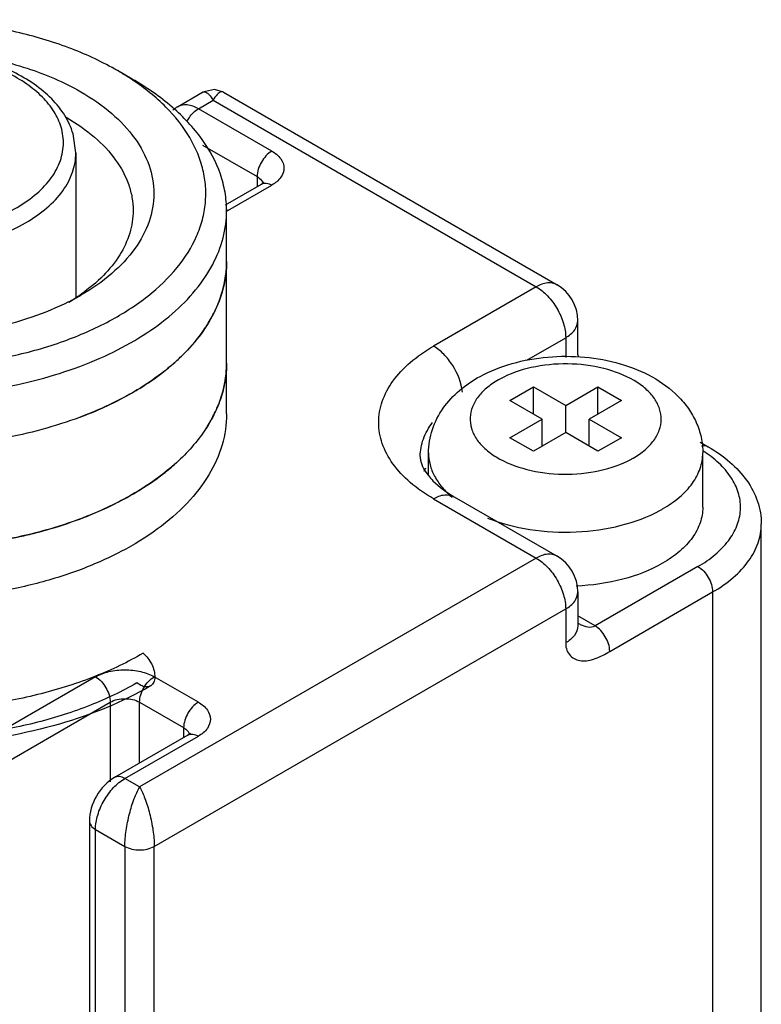
# Model space of a CAD drawing. Units: millimetres. Extents: x 221 to 440, y 71 to 851.
# Drawn here: x 378 to 396, y 759 to 782 of the extents above; entities that cross this region are included whole.
import ezdxf

# ---------------------------------------------------------------- set-up
doc = ezdxf.new("R2010")
doc.units = ezdxf.units.MM
doc.header["$LTSCALE"] = 59.962324
doc.layers.get('0').update_dxf_attribs({"linetype": 'CONTINUOUS'})

msp = doc.modelspace()

# ---------------------------------------------------------------- linework, layer by layer
at = {"color": 7}
for p, q in [((380.479, 780.784), (380.125, 780.988)), ((381.57, 780.119), (382.173, 780.467)), ((382.673, 780.467), (390.701, 775.833)), ((382.07, 780.07), (382.423, 780.274)), ((382.423, 780.274), (390.201, 775.783)), ((383.837, 779.049), (382.07, 780.07)), ((379.122, 779.008), (379.054, 779.469)), ((379.122, 779.008), (379.122, 775.515)), ((382.168, 779.196), (383.484, 778.437)), ((383.484, 778.437), (383.484, 778.197)), ((382.723, 777.758), (383.587, 778.257)), ((382.777, 777.62), (383.837, 778.232)), ((382.749, 772.721), (382.749, 777.62)), ((390.201, 775.783), (387.727, 774.354)), ((391.201, 774.15), (391.201, 774.966)), ((389.976, 774.02), (390.909, 774.558)), ((390.909, 774.558), (390.909, 774.081)), ((389.565, 773.048), (390.131, 773.374)), ((390.131, 772.721), (390.131, 773.374)), ((390.131, 773.374), (390.909, 772.925)), ((390.909, 772.925), (391.686, 773.374)), ((391.686, 772.721), (391.686, 773.374)), ((391.686, 773.374), (392.252, 773.048)), ((390.343, 772.599), (389.565, 773.048)), ((390.909, 772.272), (390.909, 772.925)), ((392.252, 773.048), (391.474, 772.599)), ((389.565, 772.15), (390.343, 772.599)), ((390.343, 771.946), (390.343, 772.599)), ((391.474, 771.946), (391.474, 772.599)), ((391.474, 772.599), (392.252, 772.15)), ((390.131, 771.823), (389.565, 772.15)), ((390.909, 772.272), (390.131, 771.823)), ((391.686, 771.823), (390.909, 772.272)), ((392.252, 772.15), (391.686, 771.823)), ((394.146, 772.042), (394.341, 771.929)), ((387.609, 771.236), (387.609, 771.782)), ((394.209, 770.476), (394.209, 771.782)), ((388.227, 770.729), (390.701, 769.301)), ((387.727, 770.68), (390.201, 769.251)), ((395.616, 758.228), (395.616, 770.068)), ((390.201, 769.251), (380.656, 763.74)), ((394.091, 769.047), (391.616, 767.618)), ((391.201, 768.435), (391.201, 767.618)), ((391.969, 767.006), (394.444, 768.435)), ((394.444, 768.435), (394.444, 756.595)), ((381.009, 762.311), (390.909, 768.026)), ((390.909, 768.026), (390.909, 767.21)), ((391.616, 767.618), (391.201, 767.857)), ((391.218, 767.679), (391.219, 767.678)), ((379.595, 766.393), (368.988, 760.27)), ((382.07, 765.781), (381.009, 766.393)), ((369.342, 759.657), (379.948, 765.781)), ((379.948, 765.781), (379.948, 763.861)), ((380.656, 764.317), (380.656, 765.781)), ((380.656, 765.781), (381.716, 765.169)), ((381.716, 765.169), (381.716, 764.93)), ((381.82, 764.989), (380.052, 763.969)), ((380.302, 763.944), (382.07, 764.965)), ((380.656, 763.74), (380.302, 763.944)), ((379.448, 762.923), (379.448, 749.451)), ((379.595, 749.247), (379.595, 762.719)), ((379.595, 762.719), (380.302, 762.311)), ((380.302, 762.311), (380.302, 748.839)), ((381.009, 748.839), (381.009, 762.311))]:
    msp.add_line(p, q, dxfattribs=at)
for points in [[(382.673, 780.467), (382.459, 780.533), (382.173, 780.467)], [(391.219, 774.1), (391.217, 774.103), (391.202, 774.156)]]:
    msp.add_lwpolyline(points, dxfattribs=at)
for centre, radius, start, end in [((376.929, 775.441), 6.402, 56.2228, 60.0517), ((381.906, 779.537), 0.672, 120.0284, 132.3431), ((383.456, 778.231), 0.175, 10.2809, 15.3312), ((382.556, 777.239), 0.441, 59.9656, 64.0394), ((382.302, 778.443), 0.95, 298.6131, 299.9942), ((380.146, 776.396), 2.603, 352.2678, 359.9827), ((390.201, 774.966), 1, 0, 60.0006), ((376.293, 780.688), 5.898, 296.7189, 299.9874), ((376.547, 779.452), 4.701, 300.8066, 305.0808), ((377.807, 778.119), 5.562, 307.4521, 311.6277), ((380.147, 773.947), 2.602, 352.2234, 359.9853), ((375.95, 781.369), 9.319, 290.5607, 293.4713), ((391.428, 773.577), 2.213, 298.6456, 299.9952), ((392.581, 769.278), 3.03, 56.8089, 57.4935), ((392.606, 769.316), 2.984, 56.4037, 56.8082), ((377.803, 775.674), 5.568, 307.4518, 311.5513), ((388.784, 770.824), 1.384, 154.695, 158.2817), ((375.945, 778.93), 9.33, 290.5078, 293.4676), ((391.654, 773.185), 3.176, 298.6456, 299.9952), ((375.137, 781.71), 12.229, 278.7849, 282.4411), ((375.278, 781.041), 11.546, 282.4702, 284.4189), ((390.201, 768.435), 1, 0, 60.0006), ((391.625, 768.379), 0.81, 239.9391, 243.2249), ((381.688, 764.963), 0.175, 10.2809, 15.3312)]:
    msp.add_arc(centre, radius, start, end, dxfattribs=at)
for points, knots in [([(380.125, 780.988), (379.774, 781.191), (379.007, 781.548), (377.757, 781.928), (376.404, 782.162), (374.999, 782.241), (373.593, 782.162), (372.24, 781.928), (370.99, 781.548), (370.223, 781.191), (369.872, 780.988)], [0, 0, 0, 0, 0.114158, 0.237327, 0.366977, 0.500002, 0.633026, 0.762676, 0.885846, 1, 1, 1, 1]), ([(379.054, 779.469), (379.008, 779.622), (378.868, 779.926), (378.544, 780.328), (378.118, 780.679), (377.414, 781.087), (376.362, 781.427), (374.998, 781.563), (373.634, 781.427), (372.581, 781.087), (371.877, 780.68), (371.452, 780.328), (371.127, 779.927), (370.986, 779.623), (370.94, 779.469)], [0, 0, 0, 0, 0.049909, 0.102736, 0.159524, 0.220744, 0.355179, 0.499979, 0.644784, 0.779232, 0.840459, 0.897255, 0.950087, 1, 1, 1, 1]), ([(378.767, 779.628), (378.728, 779.758), (378.605, 780.02), (378.319, 780.37), (377.934, 780.685), (377.284, 781.059), (376.301, 781.374), (375.023, 781.504), (373.741, 781.384), (372.752, 781.076), (372.094, 780.708), (371.702, 780.396), (371.408, 780.048), (371.279, 779.787), (371.237, 779.657)], [0, 0, 0, 0, 0.046196, 0.096699, 0.152507, 0.213809, 0.350453, 0.498809, 0.647397, 0.78468, 0.846398, 0.902635, 0.953526, 1, 1, 1, 1]), ([(376.441, 781.391), (376.952, 781.318), (377.919, 781.102), (378.834, 780.713), (379.241, 780.478)], [0, 0, 0, 0, 0.523019, 1, 1, 1, 1]), ([(369.872, 775.069), (370.215, 774.871), (370.962, 774.521), (372.178, 774.145), (373.495, 773.908), (374.866, 773.818), (376.242, 773.879), (377.573, 774.088), (378.812, 774.439), (379.916, 774.918), (380.846, 775.511), (381.57, 776.199), (381.986, 776.852), (382.176, 777.392), (382.249, 777.795), (382.254, 778.2), (382.191, 778.604), (382.062, 779.001), (381.795, 779.531), (381.29, 780.16), (380.775, 780.57), (380.488, 780.762)], [0, 0, 0, 0, 0.066488, 0.138136, 0.213552, 0.29102, 0.368671, 0.44462, 0.517113, 0.58468, 0.646308, 0.701676, 0.751416, 0.774764, 0.797488, 0.819975, 0.842637, 0.865867, 0.890013, 0.941987, 1, 1, 1, 1]), ([(382.749, 777.62), (382.749, 777.767), (382.723, 778.064), (382.569, 778.659), (382.173, 779.388), (381.436, 780.163), (380.819, 780.588), (380.479, 780.784)], [0, 0, 0, 0, 0.108162, 0.218363, 0.451366, 0.710411, 1, 1, 1, 1]), ([(379.241, 780.478), (379.505, 780.326), (379.982, 779.997), (380.553, 779.397), (380.914, 778.733), (381.039, 778.028), (380.914, 777.324), (380.553, 776.66), (379.982, 776.06), (379.505, 775.731), (379.241, 775.579)], [0, 0, 0, 0, 0.144906, 0.274526, 0.391117, 0.500003, 0.608889, 0.725477, 0.855101, 1, 1, 1, 1]), ([(382.173, 780.467), (382.189, 780.477), (382.228, 780.482), (382.279, 780.455), (382.351, 780.391), (382.394, 780.324), (382.423, 780.274)], [0, 0, 0, 0, 0.162338, 0.307829, 0.493549, 1, 1, 1, 1]), ([(382.673, 780.467), (382.665, 780.472), (382.647, 780.479), (382.589, 780.475), (382.503, 780.402), (382.452, 780.324), (382.423, 780.274)], [0, 0, 0, 0, 0.082755, 0.166336, 0.49494, 1, 1, 1, 1]), ([(382.07, 780.07), (381.987, 780.117), (381.822, 780.186), (381.637, 780.158), (381.57, 780.119)], [0, 0, 0, 0, 0.550864, 1, 1, 1, 1]), ([(381.798, 779.766), (381.815, 779.798), (381.884, 779.916), (381.983, 780.019), (382.07, 780.07)], [0, 0, 0, 0, 0.266302, 1, 1, 1, 1]), ([(378.888, 779.865), (379.129, 779.726), (379.567, 779.425), (380.09, 778.875), (380.371, 778.357), (380.481, 777.935), (380.499, 777.724), (380.499, 777.62)], [0, 0, 0, 0, 0.289591, 0.548632, 0.781637, 0.891838, 1, 1, 1, 1]), ([(371.237, 778.849), (371.284, 778.702), (371.437, 778.408), (371.79, 778.024), (372.261, 777.69), (372.833, 777.415), (373.484, 777.21), (374.191, 777.08), (374.928, 777.031), (375.668, 777.065), (376.382, 777.18), (377.046, 777.372), (377.634, 777.634), (378.125, 777.958), (378.502, 778.333), (378.748, 778.75), (378.847, 779.195), (378.808, 779.489), (378.767, 779.628)], [0, 0, 0, 0, 0.04824, 0.101773, 0.161612, 0.227667, 0.299052, 0.374335, 0.451743, 0.529335, 0.605154, 0.677385, 0.74452, 0.805551, 0.86022, 0.909311, 0.95487, 1, 1, 1, 1]), ([(374.997, 776.626), (375.527, 776.626), (376.31, 776.711), (377.278, 777.005), (377.904, 777.297), (378.423, 777.654), (378.816, 778.067), (379.064, 778.523), (379.122, 778.85), (379.122, 779.008)], [0, 0, 0, 0, 0.306068, 0.449835, 0.583078, 0.703902, 0.811991, 0.90921, 1, 1, 1, 1]), ([(383.837, 779.049), (383.733, 778.988), (383.567, 778.797), (383.484, 778.558), (383.484, 778.437)], [0, 0, 0, 0, 0.499998, 1, 1, 1, 1]), ([(383.837, 779.049), (383.92, 779.001), (384.062, 778.892), (384.161, 778.641), (384.062, 778.389), (383.92, 778.28), (383.837, 778.232)], [0, 0, 0, 0, 0.275419, 0.500001, 0.724583, 1, 1, 1, 1]), ([(383.484, 778.437), (383.502, 778.426), (383.561, 778.387), (383.611, 778.327), (383.624, 778.278)], [0, 0, 0, 0, 0.285997, 1, 1, 1, 1]), ([(383.646, 778.3), (383.647, 778.301), (383.65, 778.306), (383.634, 778.286), (383.619, 778.279), (383.599, 778.264), (383.587, 778.257)], [0, 0, 0, 0, 0.0438, 0.178107, 0.496861, 1, 1, 1, 1]), ([(383.587, 778.257), (383.621, 778.277), (383.713, 778.291), (383.796, 778.256), (383.837, 778.232)], [0, 0, 0, 0, 0.449177, 1, 1, 1, 1]), ([(369.519, 774.456), (370.092, 774.125), (371.391, 773.589), (373.508, 773.166), (375.747, 773.104), (377.594, 773.363), (378.972, 773.76), (379.904, 774.135), (380.732, 774.586), (381.439, 775.102), (382.009, 775.675), (382.43, 776.294), (382.69, 776.947), (382.749, 777.4), (382.749, 777.62)], [0, 0, 0, 0, 0.128623, 0.270154, 0.417245, 0.561528, 0.63018, 0.695319, 0.756315, 0.812796, 0.864738, 0.91255, 0.957159, 1, 1, 1, 1]), ([(380.499, 777.62), (380.499, 777.437), (380.441, 777.059), (380.188, 776.521), (379.784, 776.023), (379.439, 775.739), (379.249, 775.605)], [0, 0, 0, 0, 0.223251, 0.458848, 0.716075, 1, 1, 1, 1]), ([(382.749, 776.395), (382.749, 776.197), (382.701, 775.791), (382.491, 775.201), (382.149, 774.635), (381.682, 774.104), (381.099, 773.614), (380.411, 773.174), (379.629, 772.791), (378.456, 772.355), (376.847, 771.997), (374.833, 771.871), (372.829, 772.047), (371.539, 772.371), (370.931, 772.587)], [0, 0, 0, 0, 0.042873, 0.087196, 0.134193, 0.184723, 0.239261, 0.297933, 0.360578, 0.426811, 0.567552, 0.714491, 0.860867, 1, 1, 1, 1]), ([(382.485, 775.237), (382.545, 775.367), (382.646, 775.631), (382.706, 775.908), (382.725, 776.046)], [0, 0, 0, 0, 0.507201, 1, 1, 1, 1]), ([(390.701, 775.832), (390.634, 775.871), (390.449, 775.899), (390.284, 775.831), (390.201, 775.783)], [0, 0, 0, 0, 0.449176, 1, 1, 1, 1]), ([(390.201, 775.783), (390.302, 775.725), (390.492, 775.565), (390.713, 775.262), (390.865, 774.919), (390.909, 774.674), (390.909, 774.558)], [0, 0, 0, 0, 0.237247, 0.499999, 0.762752, 1, 1, 1, 1]), ([(378.945, 775.419), (378.66, 775.275), (378.046, 775.022), (377.061, 774.755), (376.01, 774.595), (374.925, 774.546), (373.843, 774.61), (372.799, 774.785), (371.826, 775.066), (371.222, 775.328), (370.942, 775.476)], [0, 0, 0, 0, 0.116162, 0.240068, 0.369399, 0.501437, 0.633278, 0.76203, 0.885011, 1, 1, 1, 1]), ([(382.236, 774.795), (382.26, 774.831), (382.351, 774.973), (382.431, 775.123), (382.485, 775.237)], [0, 0, 0, 0, 0.254989, 1, 1, 1, 1]), ([(390.909, 774.558), (390.991, 774.606), (391.133, 774.715), (391.201, 774.889), (391.201, 774.966)], [0, 0, 0, 0, 0.550827, 1, 1, 1, 1]), ([(381.502, 773.962), (381.574, 774.026), (381.844, 774.28), (382.084, 774.567), (382.236, 774.795)], [0, 0, 0, 0, 0.261607, 1, 1, 1, 1]), ([(387.727, 770.68), (387.529, 770.794), (387.171, 771.041), (386.743, 771.491), (386.472, 771.989), (386.378, 772.517), (386.472, 773.045), (386.743, 773.543), (387.171, 773.993), (387.529, 774.24), (387.727, 774.354)], [0, 0, 0, 0, 0.144901, 0.274527, 0.391116, 0.500001, 0.608886, 0.725475, 0.855099, 1, 1, 1, 1]), ([(388.426, 773.25), (388.4, 773.475), (388.267, 773.807), (387.991, 774.16), (387.817, 774.302), (387.727, 774.354)], [0, 0, 0, 0, 0.506855, 0.765893, 1, 1, 1, 1]), ([(388.848, 773.624), (389.091, 773.757), (389.625, 773.967), (390.48, 774.118), (391.363, 774.116), (392.217, 773.959), (392.992, 773.65), (393.538, 773.253), (393.871, 772.858), (394.061, 772.525), (394.181, 772.162), (394.209, 771.909), (394.209, 771.782)], [0, 0, 0, 0, 0.125853, 0.258152, 0.393006, 0.525166, 0.65078, 0.769525, 0.82745, 0.884994, 0.942459, 1, 1, 1, 1]), ([(378.15, 769.858), (377.547, 769.703), (376.296, 769.489), (374.396, 769.44), (372.531, 769.657), (371.066, 770.057), (370.011, 770.506), (369.112, 770.999), (368.344, 771.596), (367.775, 772.294), (367.474, 772.827), (367.29, 773.381), (367.249, 773.76), (367.249, 773.946)], [0, 0, 0, 0, 0.144314, 0.292753, 0.439268, 0.578055, 0.643072, 0.704521, 0.815627, 0.865646, 0.912456, 0.956872, 1, 1, 1, 1]), ([(382.749, 773.946), (382.749, 773.799), (382.723, 773.502), (382.609, 773.064), (382.422, 772.635), (382.067, 772.067), (381.436, 771.403), (380.819, 770.978), (380.479, 770.782)], [0, 0, 0, 0, 0.108095, 0.218229, 0.332253, 0.451703, 0.71059, 1, 1, 1, 1]), ([(392.535, 771.66), (392.635, 771.718), (392.817, 771.843), (393.035, 772.07), (393.173, 772.322), (393.224, 772.589), (393.18, 772.857), (393.047, 773.11), (392.835, 773.34), (392.44, 773.618), (391.803, 773.856), (390.955, 773.958), (390.1, 773.876), (389.562, 773.691), (389.328, 773.563)], [0, 0, 0, 0, 0.060491, 0.114666, 0.163416, 0.208905, 0.254276, 0.302711, 0.356455, 0.416495, 0.553941, 0.706731, 0.860344, 1, 1, 1, 1]), ([(380.918, 766.172), (380.234, 765.775), (378.682, 765.152), (376.17, 764.712), (373.556, 764.737), (371.069, 765.224), (368.928, 766.143), (367.326, 767.44), (366.449, 769.059), (366.491, 770.822), (367.448, 772.426), (368.482, 773.209), (369.079, 773.555)], [0, 0, 0, 0, 0.109562, 0.228932, 0.351288, 0.469608, 0.577628, 0.671022, 0.750088, 0.8237, 0.904403, 1, 1, 1, 1]), ([(380.742, 766.96), (380.374, 766.747), (379.574, 766.368), (378.271, 765.952), (376.86, 765.681), (375.387, 765.562), (373.902, 765.599), (372.452, 765.792), (371.087, 766.134), (369.852, 766.613), (368.787, 767.215), (367.925, 767.923), (367.297, 768.719), (366.931, 769.581), (366.853, 770.477), (367.071, 771.363), (367.566, 772.196), (368.309, 772.952), (368.92, 773.37), (369.255, 773.565)], [0, 0, 0, 0, 0.06245, 0.129637, 0.200361, 0.273144, 0.346361, 0.418356, 0.487561, 0.552612, 0.612493, 0.666705, 0.715475, 0.759972, 0.802369, 0.845445, 0.891771, 0.943058, 1, 1, 1, 1]), ([(380.479, 773.232), (380.542, 773.268), (380.786, 773.414), (381.022, 773.575), (381.189, 773.704)], [0, 0, 0, 0, 0.256894, 1, 1, 1, 1]), ([(382.482, 772.782), (382.513, 772.848), (382.623, 773.108), (382.696, 773.386), (382.725, 773.594)], [0, 0, 0, 0, 0.25625, 1, 1, 1, 1]), ([(387.609, 771.782), (387.609, 771.973), (387.672, 772.358), (387.941, 772.877), (388.344, 773.308), (388.673, 773.529), (388.848, 773.624)], [0, 0, 0, 0, 0.246478, 0.493193, 0.742732, 1, 1, 1, 1]), ([(389.328, 773.563), (389.224, 773.506), (389.035, 773.383), (388.805, 773.157), (388.655, 772.906), (388.594, 772.637), (388.629, 772.366), (388.755, 772.109), (388.963, 771.875), (389.354, 771.59), (389.993, 771.346), (390.847, 771.239), (391.709, 771.319), (392.253, 771.505), (392.489, 771.634)], [0, 0, 0, 0, 0.061355, 0.116306, 0.165605, 0.211305, 0.256525, 0.304553, 0.357784, 0.41733, 0.554075, 0.706631, 0.860293, 1, 1, 1, 1]), ([(379.661, 772.821), (379.733, 772.853), (380.011, 772.978), (380.282, 773.118), (380.479, 773.232)], [0, 0, 0, 0, 0.256121, 1, 1, 1, 1]), ([(380.592, 766.248), (380.234, 766.04), (379.455, 765.671), (378.186, 765.267), (376.812, 765.002), (375.377, 764.886), (373.93, 764.923), (372.519, 765.11), (371.189, 765.443), (369.986, 765.91), (368.948, 766.497), (368.109, 767.186), (367.498, 767.961), (367.141, 768.8), (367.065, 769.674), (367.278, 770.536), (367.76, 771.347), (368.483, 772.083), (369.078, 772.491), (369.405, 772.681)], [0, 0, 0, 0, 0.06245, 0.129637, 0.200361, 0.273144, 0.346361, 0.418356, 0.487561, 0.552612, 0.612493, 0.666705, 0.715475, 0.759972, 0.802369, 0.845445, 0.891771, 0.943058, 1, 1, 1, 1]), ([(382.749, 772.721), (382.749, 772.471), (382.672, 771.955), (382.338, 771.219), (381.8, 770.533), (381.079, 769.913), (380.193, 769.373), (379.168, 768.925), (378.029, 768.581), (377.229, 768.429), (376.817, 768.372)], [0, 0, 0, 0, 0.094511, 0.193958, 0.30212, 0.421119, 0.551519, 0.69264, 0.842884, 1, 1, 1, 1]), ([(382.236, 772.346), (382.26, 772.381), (382.349, 772.522), (382.429, 772.669), (382.482, 772.782)], [0, 0, 0, 0, 0.254919, 1, 1, 1, 1]), ([(387.409, 771.701), (387.409, 771.842), (387.464, 772.137), (387.614, 772.396), (387.707, 772.517)], [0, 0, 0, 0, 0.481142, 1, 1, 1, 1]), ([(394.341, 771.929), (394.329, 771.936), (394.279, 771.958), (394.22, 771.954), (394.179, 771.943)], [0, 0, 0, 0, 0.234118, 1, 1, 1, 1]), ([(394.341, 771.929), (394.525, 771.823), (394.866, 771.586), (395.281, 771.142), (395.552, 770.628), (395.616, 770.252), (395.616, 770.068)], [0, 0, 0, 0, 0.271263, 0.524537, 0.765257, 1, 1, 1, 1]), ([(387.409, 771.701), (387.409, 771.669), (387.425, 771.499), (387.517, 771.344), (387.604, 771.236)], [0, 0, 0, 0, 0.185354, 1, 1, 1, 1]), ([(387.609, 771.782), (387.609, 771.687), (387.634, 771.492), (387.748, 771.211), (387.931, 770.944), (388.09, 770.787), (388.178, 770.712)], [0, 0, 0, 0, 0.228438, 0.46653, 0.72206, 1, 1, 1, 1]), ([(393.242, 770.435), (393.387, 770.519), (393.65, 770.699), (393.964, 771.03), (394.162, 771.394), (394.209, 771.657), (394.209, 771.782)], [0, 0, 0, 0, 0.289801, 0.549049, 0.782229, 1, 1, 1, 1]), ([(394.091, 769.047), (394.238, 769.132), (394.506, 769.315), (394.83, 769.647), (395.044, 770.013), (395.135, 770.402), (395.093, 770.796), (394.924, 771.172), (394.639, 771.518), (394.393, 771.711), (394.257, 771.802)], [0, 0, 0, 0, 0.146557, 0.278391, 0.397287, 0.507911, 0.617129, 0.732269, 0.858905, 1, 1, 1, 1]), ([(380.507, 770.798), (380.568, 770.834), (380.802, 770.975), (381.028, 771.13), (381.189, 771.254)], [0, 0, 0, 0, 0.25677, 1, 1, 1, 1]), ([(387.604, 771.236), (387.639, 771.193), (387.819, 770.994), (388.042, 770.836), (388.227, 770.729)], [0, 0, 0, 0, 0.207045, 1, 1, 1, 1]), ([(380.479, 770.782), (380.129, 770.58), (379.369, 770.221), (378.57, 769.966), (378.15, 769.858)], [0, 0, 0, 0, 0.481901, 1, 1, 1, 1]), ([(379.661, 770.372), (379.735, 770.404), (380.023, 770.534), (380.304, 770.68), (380.507, 770.798)], [0, 0, 0, 0, 0.256304, 1, 1, 1, 1]), ([(387.727, 770.68), (387.809, 770.728), (387.975, 770.796), (388.159, 770.768), (388.227, 770.729)], [0, 0, 0, 0, 0.550824, 1, 1, 1, 1]), ([(394.209, 770.476), (394.209, 770.35), (394.162, 770.088), (393.964, 769.723), (393.65, 769.393), (393.387, 769.212), (393.242, 769.129)], [0, 0, 0, 0, 0.217766, 0.450945, 0.710198, 1, 1, 1, 1]), ([(389.029, 770.216), (389.354, 770.086), (390.061, 769.904), (391.154, 769.847), (392.221, 769.995), (392.885, 770.239), (393.177, 770.398)], [0, 0, 0, 0, 0.246559, 0.508411, 0.765782, 1, 1, 1, 1]), ([(378.153, 769.859), (378.245, 769.882), (378.603, 769.979), (378.956, 770.095), (379.214, 770.191)], [0, 0, 0, 0, 0.254756, 1, 1, 1, 1]), ([(394.444, 768.435), (394.62, 768.536), (394.938, 768.755), (395.319, 769.155), (395.559, 769.598), (395.616, 769.915), (395.616, 770.068)], [0, 0, 0, 0, 0.2898, 0.54905, 0.782229, 1, 1, 1, 1]), ([(390.701, 769.301), (390.634, 769.34), (390.449, 769.368), (390.284, 769.299), (390.201, 769.251)], [0, 0, 0, 0, 0.449176, 1, 1, 1, 1]), ([(390.201, 769.251), (390.302, 769.193), (390.492, 769.033), (390.714, 768.73), (390.865, 768.387), (390.909, 768.142), (390.909, 768.026)], [0, 0, 0, 0, 0.237247, 0.499999, 0.762752, 1, 1, 1, 1]), ([(393.242, 769.129), (392.945, 768.957), (392.261, 768.696), (391.54, 768.593), (391.161, 768.576)], [0, 0, 0, 0, 0.474713, 1, 1, 1, 1]), ([(394.091, 769.047), (394.196, 768.986), (394.361, 768.795), (394.444, 768.556), (394.444, 768.435)], [0, 0, 0, 0, 0.499999, 1, 1, 1, 1]), ([(390.909, 768.026), (390.991, 768.074), (391.133, 768.183), (391.201, 768.357), (391.201, 768.435)], [0, 0, 0, 0, 0.550827, 1, 1, 1, 1]), ([(391.201, 767.618), (391.201, 767.537), (391.131, 767.364), (390.989, 767.256), (390.909, 767.21)], [0, 0, 0, 0, 0.465484, 1, 1, 1, 1]), ([(391.26, 767.656), (391.318, 767.627), (391.432, 767.585), (391.565, 767.589), (391.616, 767.618)], [0, 0, 0, 0, 0.524032, 1, 1, 1, 1]), ([(391.969, 767.006), (391.969, 767.129), (391.885, 767.368), (391.719, 767.558), (391.616, 767.618)], [0, 0, 0, 0, 0.50696, 1, 1, 1, 1]), ([(390.909, 767.21), (390.909, 767.148), (390.925, 767.033), (391.013, 766.892), (391.141, 766.806), (391.29, 766.771), (391.453, 766.78), (391.689, 766.845), (391.856, 766.94), (391.969, 767.006)], [0, 0, 0, 0, 0.135465, 0.249567, 0.355574, 0.464167, 0.581738, 0.711087, 1, 1, 1, 1]), ([(380.742, 766.96), (380.784, 766.925), (380.862, 766.842), (380.951, 766.698), (381.009, 766.542), (381.028, 766.393), (381.007, 766.265), (380.937, 766.17), (380.826, 766.138), (380.704, 766.169), (380.63, 766.217), (380.592, 766.248)], [0, 0, 0, 0, 0.131234, 0.269429, 0.403629, 0.523909, 0.624549, 0.708352, 0.789617, 0.884842, 1, 1, 1, 1]), ([(379.595, 766.393), (379.695, 766.451), (379.929, 766.536), (380.302, 766.576), (380.675, 766.536), (380.909, 766.451), (381.009, 766.393)], [0, 0, 0, 0, 0.237252, 0.5, 0.762747, 1, 1, 1, 1]), ([(379.595, 766.393), (379.7, 766.333), (379.866, 766.141), (379.948, 765.902), (379.948, 765.781)], [0, 0, 0, 0, 0.499999, 1, 1, 1, 1]), ([(380.656, 765.781), (380.656, 765.902), (380.738, 766.141), (380.904, 766.333), (381.009, 766.393)], [0, 0, 0, 0, 0.500002, 1, 1, 1, 1]), ([(379.948, 765.781), (380.053, 765.842), (380.302, 765.89), (380.551, 765.842), (380.656, 765.781)], [0, 0, 0, 0, 0.499999, 1, 1, 1, 1]), ([(382.07, 765.781), (381.965, 765.72), (381.799, 765.529), (381.716, 765.29), (381.716, 765.169)], [0, 0, 0, 0, 0.499998, 1, 1, 1, 1]), ([(382.07, 765.781), (382.153, 765.733), (382.295, 765.624), (382.393, 765.373), (382.295, 765.121), (382.153, 765.012), (382.07, 764.965)], [0, 0, 0, 0, 0.275419, 0.500001, 0.724583, 1, 1, 1, 1]), ([(381.716, 765.169), (381.734, 765.158), (381.793, 765.119), (381.843, 765.059), (381.857, 765.01)], [0, 0, 0, 0, 0.285997, 1, 1, 1, 1]), ([(381.878, 765.032), (381.879, 765.033), (381.882, 765.039), (381.866, 765.018), (381.852, 765.011), (381.831, 764.996), (381.82, 764.989)], [0, 0, 0, 0, 0.0438, 0.178107, 0.496861, 1, 1, 1, 1]), ([(381.82, 764.989), (381.854, 765.009), (381.946, 765.023), (382.028, 764.988), (382.07, 764.965)], [0, 0, 0, 0, 0.449177, 1, 1, 1, 1]), ([(379.595, 762.719), (379.595, 762.835), (379.638, 763.08), (379.79, 763.423), (380.012, 763.726), (380.202, 763.886), (380.302, 763.944)], [0, 0, 0, 0, 0.237228, 0.499917, 0.762685, 1, 1, 1, 1]), ([(380.302, 763.944), (380.261, 763.968), (380.178, 764.002), (380.086, 763.988), (380.052, 763.969)], [0, 0, 0, 0, 0.550864, 1, 1, 1, 1]), ([(380.302, 762.311), (380.302, 762.438), (380.326, 762.703), (380.404, 763.087), (380.512, 763.439), (380.604, 763.651), (380.656, 763.74)], [0, 0, 0, 0, 0.256718, 0.535148, 0.792126, 1, 1, 1, 1]), ([(380.656, 763.74), (380.706, 763.652), (380.798, 763.443), (380.906, 763.093), (380.984, 762.707), (381.009, 762.44), (381.009, 762.311)], [0, 0, 0, 0, 0.20474, 0.459405, 0.7391, 1, 1, 1, 1]), ([(379.449, 762.923), (379.449, 762.884), (379.483, 762.797), (379.554, 762.743), (379.595, 762.719)], [0, 0, 0, 0, 0.449115, 1, 1, 1, 1]), ([(380.302, 762.311), (380.407, 762.25), (380.656, 762.202), (380.904, 762.25), (381.009, 762.311)], [0, 0, 0, 0, 0.499998, 1, 1, 1, 1])]:
    msp.add_open_spline(points, degree=3, knots=knots, dxfattribs=at)
msp.add_open_spline([(380.052, 763.969), (379.704, 763.768), (379.448, 763.326), (379.448, 762.923)], degree=3, dxfattribs=at)

doc.saveas('drawing.dxf')
